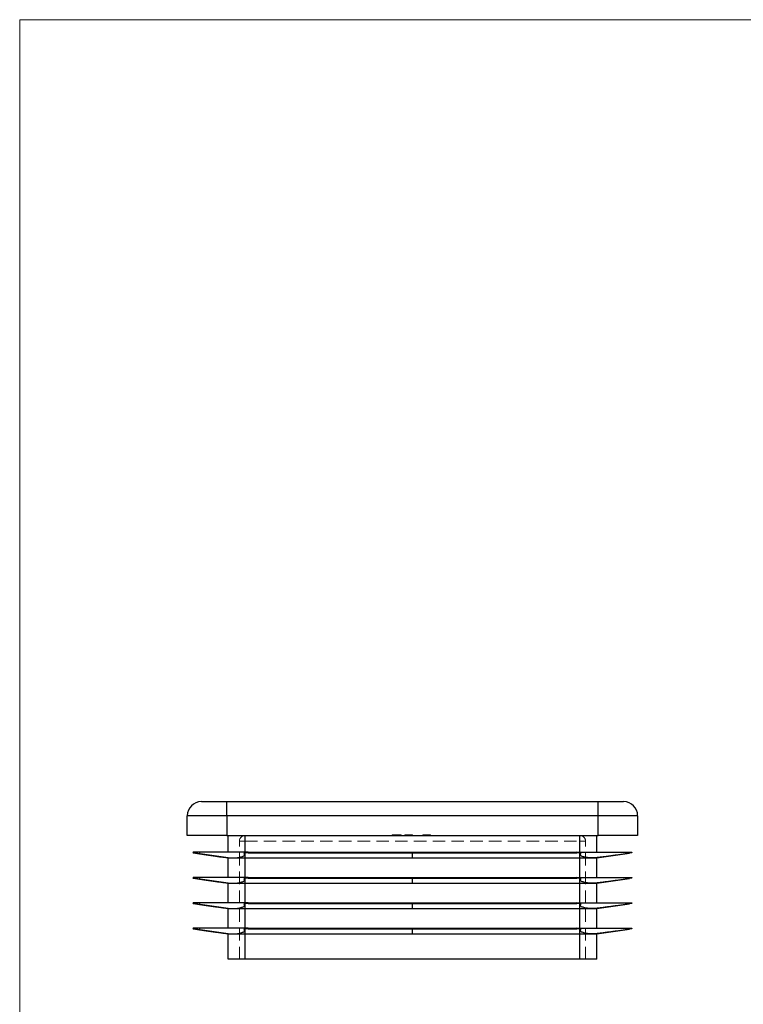
# Model space of a CAD drawing. Units: millimetres. Extents: x 9 to 511, y 9 to 359.
# Drawn here: x 9 to 137, y 184 to 359 of the extents above; entities that cross this region are included whole.
import ezdxf

# ---------------------------------------------------------------- set-up
doc = ezdxf.new("R2010")
doc.units = ezdxf.units.MM
doc.header["$LTSCALE"] = 1.75
doc.linetypes.add('HIDDEN', pattern=[1.905, 1.27, -0.635])

msp = doc.modelspace()

# ---------------------------------------------------------------- linework, layer by layer
at = {"color": 7, "linetype": 'Continuous', "lineweight": 18}
for p, q in [((511, 358.75), (8.75, 358.75)), ((8.75, 358.75), (8.75, 8.75))]:
    msp.add_line(p, q, dxfattribs=at)
at = {"color": 7, "linetype": 'Continuous', "lineweight": 25}
for p, q in [((41.03, 219.77), (45.53, 219.77)), ((45.53, 217.27), (45.53, 219.77)), ((45.53, 219.77), (111.53, 219.77)), ((111.53, 217.27), (111.53, 219.77)), ((111.53, 219.77), (116.03, 219.77)), ((38.53, 213.77), (38.53, 217.27)), ((45.53, 217.27), (38.53, 217.27)), ((45.53, 217.27), (45.53, 213.77)), ((111.53, 217.27), (45.53, 217.27)), ((111.53, 213.77), (111.53, 217.27)), ((118.53, 217.27), (111.53, 217.27)), ((118.53, 217.27), (118.53, 213.77)), ((45.53, 213.77), (38.53, 213.77)), ((45.53, 213.77), (111.53, 213.77)), ((45.78, 210.77), (45.78, 213.77)), ((48.78, 210.77), (48.78, 213.77)), ((108.28, 210.77), (108.28, 213.77)), ((111.28, 210.77), (111.28, 213.77)), ((118.53, 213.77), (111.53, 213.77)), ((39.57, 210.67), (39.99, 210.61)), ((39.99, 210.77), (39.58, 210.77)), ((40.67, 210.77), (39.99, 210.77)), ((45.78, 209.77), (39.99, 210.61)), ((40.67, 210.77), (40.67, 210.51)), ((46.65, 210.77), (40.67, 210.77)), ((48.62, 210.77), (46.65, 210.77)), ((48.62, 210.77), (48.62, 210.51)), ((48.78, 210.77), (48.62, 210.77)), ((49.31, 210.77), (48.78, 210.77)), ((48.78, 209.77), (48.78, 210.61)), ((49.31, 210.77), (78.53, 210.77)), ((49.33, 210.67), (78.53, 210.67)), ((78.53, 210.67), (78.53, 210.77)), ((78.53, 210.77), (107.75, 210.77)), ((78.53, 210.67), (107.72, 210.67)), ((78.53, 209.77), (78.53, 210.67)), ((107.75, 210.77), (108.28, 210.77)), ((108.28, 210.77), (108.43, 210.77)), ((108.28, 209.77), (108.28, 210.61)), ((108.43, 210.51), (108.43, 210.77)), ((108.43, 210.77), (110.4, 210.77)), ((110.4, 210.77), (116.38, 210.77)), ((111.28, 209.77), (117.07, 210.61)), ((116.38, 210.77), (116.38, 210.51)), ((116.38, 210.77), (117.07, 210.77)), ((117.07, 210.77), (117.48, 210.77)), ((117.48, 210.67), (117.07, 210.61)), ((45.78, 206.27), (45.78, 209.77)), ((45.78, 209.77), (46.65, 209.77)), ((46.65, 209.77), (48.78, 209.77)), ((48.78, 209.77), (78.53, 209.77)), ((48.78, 206.27), (48.78, 209.77)), ((78.53, 209.77), (108.28, 209.77)), ((108.28, 209.77), (110.4, 209.77)), ((108.28, 206.27), (108.28, 209.77)), ((110.4, 209.77), (111.28, 209.77)), ((111.28, 206.27), (111.28, 209.77)), ((39.57, 206.17), (39.99, 206.11)), ((39.99, 206.27), (39.58, 206.27)), ((40.67, 206.27), (39.99, 206.27)), ((45.78, 205.27), (39.99, 206.11)), ((40.67, 206.27), (40.67, 206.01)), ((46.65, 206.27), (40.67, 206.27)), ((45.78, 201.77), (45.78, 205.27)), ((45.78, 205.27), (46.65, 205.27)), ((48.62, 206.27), (46.65, 206.27)), ((46.65, 205.27), (48.78, 205.27)), ((48.62, 206.27), (48.62, 206.01)), ((48.78, 206.27), (48.62, 206.27)), ((49.31, 206.27), (48.78, 206.27)), ((48.78, 205.27), (48.78, 206.11)), ((48.78, 205.27), (78.53, 205.27)), ((48.78, 201.77), (48.78, 205.27)), ((49.31, 206.27), (78.53, 206.27)), ((49.33, 206.17), (78.53, 206.17)), ((78.53, 206.17), (78.53, 206.27)), ((78.53, 206.27), (107.75, 206.27)), ((78.53, 206.17), (107.72, 206.17)), ((78.53, 205.27), (78.53, 206.17)), ((78.53, 205.27), (108.28, 205.27)), ((107.75, 206.27), (108.28, 206.27)), ((108.28, 206.27), (108.43, 206.27)), ((108.28, 205.27), (108.28, 206.11)), ((108.28, 205.27), (110.4, 205.27)), ((108.28, 201.77), (108.28, 205.27)), ((108.43, 206.01), (108.43, 206.27)), ((108.43, 206.27), (110.4, 206.27)), ((110.4, 206.27), (116.38, 206.27)), ((110.4, 205.27), (111.28, 205.27)), ((111.28, 205.27), (117.07, 206.11)), ((111.28, 201.77), (111.28, 205.27)), ((116.38, 206.27), (116.38, 206.01)), ((116.38, 206.27), (117.07, 206.27)), ((117.07, 206.27), (117.48, 206.27)), ((117.48, 206.17), (117.07, 206.11)), ((39.57, 201.67), (39.99, 201.61)), ((39.99, 201.77), (39.58, 201.77)), ((40.67, 201.77), (39.99, 201.77)), ((45.78, 200.77), (39.99, 201.61)), ((40.67, 201.77), (40.67, 201.51)), ((46.65, 201.77), (40.67, 201.77)), ((48.62, 201.77), (46.65, 201.77)), ((48.62, 201.77), (48.62, 201.51)), ((48.78, 201.77), (48.62, 201.77)), ((49.31, 201.77), (48.78, 201.77)), ((48.78, 200.77), (48.78, 201.61)), ((49.31, 201.77), (78.53, 201.77)), ((49.33, 201.67), (78.53, 201.67)), ((78.53, 201.67), (78.53, 201.77)), ((78.53, 201.77), (107.75, 201.77)), ((78.53, 201.67), (107.72, 201.67)), ((78.53, 200.77), (78.53, 201.67)), ((107.75, 201.77), (108.28, 201.77)), ((108.28, 201.77), (108.43, 201.77)), ((108.28, 200.77), (108.28, 201.61)), ((108.43, 201.51), (108.43, 201.77)), ((108.43, 201.77), (110.4, 201.77)), ((110.4, 201.77), (116.38, 201.77)), ((111.28, 200.77), (117.07, 201.61)), ((116.38, 201.77), (116.38, 201.51)), ((116.38, 201.77), (117.07, 201.77)), ((117.07, 201.77), (117.48, 201.77)), ((117.48, 201.67), (117.07, 201.61)), ((45.78, 197.27), (45.78, 200.77)), ((45.78, 200.77), (46.65, 200.77)), ((46.65, 200.77), (48.78, 200.77)), ((48.78, 200.77), (78.53, 200.77)), ((48.78, 197.27), (48.78, 200.77)), ((78.53, 200.77), (108.28, 200.77)), ((108.28, 200.77), (110.4, 200.77)), ((108.28, 197.27), (108.28, 200.77)), ((110.4, 200.77), (111.28, 200.77)), ((111.28, 197.27), (111.28, 200.77)), ((39.57, 197.17), (39.99, 197.11)), ((39.99, 197.27), (39.58, 197.27)), ((40.67, 197.27), (39.99, 197.27)), ((45.78, 196.27), (39.99, 197.11)), ((40.67, 197.27), (40.67, 197.01)), ((46.65, 197.27), (40.67, 197.27)), ((45.78, 191.77), (45.78, 196.27)), ((45.78, 196.27), (46.65, 196.27)), ((48.62, 197.27), (46.65, 197.27)), ((46.65, 196.27), (48.78, 196.27)), ((48.62, 197.27), (48.62, 197.01)), ((48.78, 197.27), (48.62, 197.27)), ((49.31, 197.27), (48.78, 197.27)), ((48.78, 196.27), (48.78, 197.11)), ((48.78, 196.27), (78.53, 196.27)), ((48.78, 191.77), (48.78, 196.27)), ((49.31, 197.27), (78.53, 197.27)), ((49.33, 197.17), (78.53, 197.17)), ((78.53, 197.17), (78.53, 197.27)), ((78.53, 197.27), (107.75, 197.27)), ((78.53, 197.17), (107.72, 197.17)), ((78.53, 196.27), (78.53, 197.17)), ((78.53, 196.27), (108.28, 196.27)), ((107.75, 197.27), (108.28, 197.27)), ((108.28, 197.27), (108.43, 197.27)), ((108.28, 196.27), (108.28, 197.11)), ((108.28, 196.27), (110.4, 196.27)), ((108.28, 191.77), (108.28, 196.27)), ((108.43, 197.01), (108.43, 197.27)), ((108.43, 197.27), (110.4, 197.27)), ((110.4, 197.27), (116.38, 197.27)), ((110.4, 196.27), (111.28, 196.27)), ((111.28, 196.27), (117.07, 197.11)), ((111.28, 191.77), (111.28, 196.27)), ((116.38, 197.27), (116.38, 197.01)), ((116.38, 197.27), (117.07, 197.27)), ((117.07, 197.27), (117.48, 197.27)), ((117.48, 197.17), (117.07, 197.11)), ((48.78, 191.77), (45.78, 191.77)), ((108.28, 191.77), (48.78, 191.77)), ((111.28, 191.77), (108.28, 191.77))]:
    msp.add_line(p, q, dxfattribs=at)
at = {"color": 7, "linetype": 'HIDDEN', "lineweight": 18}
for p, q in [((45.53, 219.77), (45.53, 217.27)), ((111.53, 219.77), (111.53, 217.27)), ((38.53, 217.27), (45.53, 217.27)), ((45.53, 213.77), (45.53, 217.27)), ((45.53, 217.27), (111.53, 217.27)), ((111.53, 217.27), (118.53, 217.27)), ((111.53, 217.27), (111.53, 213.77)), ((48.78, 213.77), (48.78, 212.77)), ((48.78, 212.77), (48.78, 213.77)), ((48.78, 210.77), (48.78, 213.77)), ((74.93, 213.87), (75.98, 213.87)), ((74.93, 213.87), (74.93, 213.77)), ((74.95, 213.87), (74.95, 213.77)), ((75.01, 213.87), (75.01, 213.77)), ((75.05, 213.87), (75.05, 213.77)), ((75.18, 213.87), (75.18, 213.77)), ((75.2, 213.87), (75.2, 213.77)), ((75.2, 213.87), (75.2, 213.77)), ((75.23, 213.87), (75.23, 213.77)), ((75.31, 213.87), (75.31, 213.77)), ((75.36, 213.87), (75.36, 213.77)), ((75.38, 213.87), (75.38, 213.77)), ((75.43, 213.87), (75.43, 213.77)), ((75.46, 213.87), (75.46, 213.77)), ((75.47, 213.87), (75.47, 213.77)), ((75.52, 213.87), (75.52, 213.77)), ((75.63, 213.87), (75.63, 213.77)), ((75.66, 213.87), (75.66, 213.77)), ((75.78, 213.87), (75.78, 213.77)), ((75.95, 213.87), (75.95, 213.77)), ((75.98, 213.87), (75.98, 213.77)), ((76.14, 213.87), (76.14, 213.77)), ((76.27, 213.87), (76.27, 213.77)), ((76.28, 213.87), (76.28, 213.77)), ((76.4, 213.87), (76.4, 213.77)), ((76.41, 213.87), (76.4, 213.87)), ((76.45, 213.87), (76.45, 213.77)), ((76.53, 213.87), (76.53, 213.77)), ((77.17, 213.87), (77.17, 213.77)), ((77.17, 213.87), (77.5, 213.87)), ((77.2, 213.87), (77.2, 213.77)), ((77.34, 213.87), (77.34, 213.77)), ((77.54, 213.87), (77.54, 213.77)), ((77.56, 213.87), (77.56, 213.77)), ((77.59, 213.87), (77.59, 213.77)), ((77.66, 213.87), (77.66, 213.77)), ((77.72, 213.87), (77.72, 213.77)), ((77.73, 213.87), (77.73, 213.77)), ((77.73, 213.87), (77.73, 213.77)), ((77.73, 213.87), (77.73, 213.77)), ((77.74, 213.87), (77.74, 213.77)), ((77.75, 213.87), (77.75, 213.77)), ((77.75, 213.87), (77.75, 213.77)), ((77.75, 213.87), (77.75, 213.77)), ((77.78, 213.87), (77.78, 213.77)), ((77.85, 213.87), (77.85, 213.77)), ((77.88, 213.87), (77.88, 213.77)), ((77.92, 213.87), (77.92, 213.77)), ((77.95, 213.87), (77.95, 213.77)), ((78, 213.87), (78, 213.77)), ((78, 213.87), (78, 213.77)), ((78.03, 213.87), (78.03, 213.77)), ((78.03, 213.87), (78.53, 213.87)), ((78.03, 213.87), (78.03, 213.77)), ((78.04, 213.87), (78.04, 213.77)), ((78.04, 213.87), (78.04, 213.77)), ((78.04, 213.87), (78.04, 213.77)), ((78.05, 213.87), (78.05, 213.77)), ((78.07, 213.87), (78.07, 213.77)), ((78.07, 213.87), (78.07, 213.77)), ((78.12, 213.87), (78.12, 213.77)), ((78.15, 213.87), (78.15, 213.77)), ((78.18, 213.87), (78.18, 213.77)), ((78.22, 213.87), (78.22, 213.77)), ((78.28, 213.87), (78.28, 213.77)), ((78.36, 213.87), (78.36, 213.77)), ((78.42, 213.87), (78.42, 213.77)), ((78.53, 213.87), (78.53, 213.77)), ((78.54, 213.87), (78.54, 213.77)), ((80.37, 213.87), (80.37, 213.77)), ((80.41, 213.87), (80.41, 213.77)), ((80.51, 213.87), (80.51, 213.77)), ((80.54, 213.87), (80.54, 213.77)), ((80.71, 213.87), (80.71, 213.77)), ((80.71, 213.87), (80.71, 213.77)), ((80.72, 213.87), (80.72, 213.77)), ((80.72, 213.87), (80.72, 213.77)), ((80.76, 213.87), (80.76, 213.77)), ((80.93, 213.87), (80.93, 213.77)), ((80.99, 213.87), (80.99, 213.77)), ((81.07, 213.87), (81.07, 213.77)), ((81.07, 213.87), (81.07, 213.77)), ((81.11, 213.87), (81.11, 213.77)), ((81.15, 213.87), (81.15, 213.77)), ((81.21, 213.87), (81.21, 213.77)), ((81.29, 213.87), (81.29, 213.77)), ((81.31, 213.87), (81.31, 213.77)), ((81.35, 213.87), (81.35, 213.77)), ((81.35, 213.87), (81.35, 213.77)), ((81.36, 213.87), (81.36, 213.77)), ((81.36, 213.87), (81.36, 213.77)), ((81.4, 213.87), (81.4, 213.77)), ((81.62, 213.87), (81.62, 213.77)), ((81.63, 213.87), (81.63, 213.77)), ((81.71, 213.87), (81.71, 213.77)), ((81.73, 213.87), (81.73, 213.77)), ((81.76, 213.87), (81.76, 213.77)), ((108.28, 213.77), (108.28, 212.77)), ((108.28, 210.77), (108.28, 213.77)), ((108.28, 212.77), (108.28, 213.77)), ((47.78, 212.77), (48.78, 212.77)), ((47.78, 191.77), (47.78, 212.77)), ((48.78, 212.77), (47.78, 212.77)), ((48.78, 212.77), (108.28, 212.77)), ((48.78, 191.77), (48.78, 212.77)), ((108.28, 212.77), (109.28, 212.77)), ((108.28, 191.77), (108.28, 212.77)), ((109.28, 212.77), (108.28, 212.77)), ((109.28, 191.77), (109.28, 212.77)), ((40.67, 210.77), (40.67, 210.51)), ((48.63, 210.77), (48.63, 210.51)), ((48.7, 210.36), (48.7, 210.77)), ((48.78, 209.77), (48.78, 210.61)), ((107.72, 210.67), (49.33, 210.67)), ((108.28, 209.77), (108.28, 210.61)), ((108.35, 210.77), (108.35, 210.36)), ((108.42, 210.77), (108.42, 210.51)), ((116.38, 210.77), (116.38, 210.51)), ((48.78, 206.27), (48.78, 209.77)), ((108.28, 206.27), (108.28, 209.77)), ((40.67, 206.27), (40.67, 206.01)), ((48.63, 206.27), (48.63, 206.01)), ((48.7, 205.86), (48.7, 206.27)), ((48.78, 205.27), (48.78, 206.11)), ((48.78, 201.77), (48.78, 205.27)), ((107.72, 206.17), (49.33, 206.17)), ((108.28, 205.27), (108.28, 206.11)), ((108.28, 201.77), (108.28, 205.27)), ((108.35, 206.27), (108.35, 205.86)), ((108.42, 206.27), (108.42, 206.01)), ((116.38, 206.27), (116.38, 206.01)), ((40.67, 201.77), (40.67, 201.51)), ((48.63, 201.77), (48.63, 201.51)), ((48.7, 201.36), (48.7, 201.77)), ((48.78, 200.77), (48.78, 201.61)), ((107.72, 201.67), (49.33, 201.67)), ((108.28, 200.77), (108.28, 201.61)), ((108.35, 201.77), (108.35, 201.36)), ((108.42, 201.77), (108.42, 201.51)), ((116.38, 201.77), (116.38, 201.51)), ((48.78, 197.27), (48.78, 200.77)), ((108.28, 197.27), (108.28, 200.77)), ((40.67, 197.27), (40.67, 197.01)), ((48.63, 197.27), (48.63, 197.01)), ((48.7, 196.86), (48.7, 197.27)), ((48.78, 196.27), (48.78, 197.11)), ((48.78, 191.77), (48.78, 196.27)), ((107.72, 197.17), (49.33, 197.17)), ((108.28, 196.27), (108.28, 197.11)), ((108.28, 191.77), (108.28, 196.27)), ((108.35, 197.27), (108.35, 196.86)), ((108.42, 197.27), (108.42, 197.01)), ((116.38, 197.27), (116.38, 197.01))]:
    msp.add_line(p, q, dxfattribs=at)
at = {"color": 7, "linetype": 'Continuous', "lineweight": 25}
for centre, start, end in [((41.03, 217.27), 90, 180), ((116.03, 217.27), 0, 90)]:
    msp.add_arc(centre, 2.5, start, end, dxfattribs=at)
at = {"color": 7, "linetype": 'HIDDEN', "lineweight": 18}
for centre, start, end in [((48.78, 212.77), 90, 180), ((108.28, 212.77), 0, 90)]:
    msp.add_arc(centre, 1, start, end, dxfattribs=at)
at = {"color": 7, "linetype": 'Continuous', "lineweight": 25}
for centre, start_param, end_param in [((49.62, 210.53), 1.864498, 2.571013), ((107.43, 210.53), 0.57058, 1.277094), ((49.62, 206.03), 1.864498, 2.571013), ((107.43, 206.03), 0.57058, 1.277094), ((49.62, 201.53), 1.864498, 2.571013), ((107.43, 201.53), 0.57058, 1.277094), ((49.62, 197.03), 1.864498, 2.571013), ((107.43, 197.03), 0.57058, 1.277094)]:
    msp.add_ellipse(centre, major_axis=(1, 0), ratio=0.145077, start_param=start_param, end_param=end_param, dxfattribs=at)
at = {"color": 7, "linetype": 'HIDDEN', "lineweight": 18}
for points, knots in [([(75.98, 213.87), (76, 213.87), (76.02, 213.87), (76.06, 213.87), (76.1, 213.87), (76.12, 213.87), (76.14, 213.87)], [0, 0, 0, 0, 0.252505, 0.502177, 0.750101, 1, 1, 1, 1]), ([(76.14, 213.87), (76.15, 213.87), (76.17, 213.87), (76.2, 213.87), (76.24, 213.87), (76.26, 213.87), (76.27, 213.87)], [0, 0, 0, 0, 0.253169, 0.503561, 0.75143, 1, 1, 1, 1]), ([(76.27, 213.87), (76.29, 213.87), (76.32, 213.87), (76.37, 213.87), (76.42, 213.87), (76.44, 213.87), (76.45, 213.87)], [0, 0, 0, 0, 0.250211, 0.497676, 0.746554, 1, 1, 1, 1]), ([(76.45, 213.87), (76.46, 213.87), (76.47, 213.87), (76.49, 213.87), (76.5, 213.87), (76.51, 213.87), (76.52, 213.87), (76.52, 213.87), (76.53, 213.87), (76.53, 213.87), (76.53, 213.87)], [0, 0, 0, 0, 0.12551, 0.249963, 0.372942, 0.495495, 0.619576, 0.745259, 0.8712, 1, 1, 1, 1]), ([(77.54, 213.87), (77.54, 213.87), (77.54, 213.87), (77.55, 213.87), (77.57, 213.87), (77.6, 213.87), (77.63, 213.87), (77.66, 213.87), (77.7, 213.87), (77.74, 213.87), (77.77, 213.87), (77.8, 213.87), (77.83, 213.87), (77.86, 213.87), (77.9, 213.87), (77.94, 213.87), (77.99, 213.87), (78.02, 213.87), (78.03, 213.87)], [0, 0, 0, 0, 0.07724, 0.151178, 0.223488, 0.295543, 0.366976, 0.437131, 0.507044, 0.57856, 0.616614, 0.658756, 0.704491, 0.754803, 0.809332, 0.868274, 0.932073, 1, 1, 1, 1]), ([(80.37, 213.87), (80.37, 213.87), (80.37, 213.87), (80.38, 213.87), (80.38, 213.87), (80.39, 213.87), (80.4, 213.87), (80.42, 213.87), (80.43, 213.87), (80.45, 213.87), (80.47, 213.87), (80.49, 213.87), (80.51, 213.87), (80.54, 213.87), (80.57, 213.87), (80.6, 213.87), (80.64, 213.87), (80.67, 213.87), (80.71, 213.87), (80.75, 213.87), (80.8, 213.87), (80.85, 213.87), (80.9, 213.87), (80.95, 213.87), (81.01, 213.87), (81.05, 213.87), (81.07, 213.87)], [0, 0, 0, 0, 0.033788, 0.067194, 0.099862, 0.132567, 0.165151, 0.197913, 0.231319, 0.265083, 0.299255, 0.334399, 0.369943, 0.406284, 0.444064, 0.482998, 0.523354, 0.565537, 0.609613, 0.656391, 0.705885, 0.758325, 0.813832, 0.872795, 0.934722, 1, 1, 1, 1]), ([(81.07, 213.87), (81.09, 213.87), (81.13, 213.87), (81.19, 213.87), (81.24, 213.87), (81.29, 213.87), (81.34, 213.87), (81.39, 213.87), (81.43, 213.87), (81.47, 213.87), (81.5, 213.87), (81.54, 213.87), (81.57, 213.87), (81.6, 213.87), (81.62, 213.87), (81.65, 213.87), (81.67, 213.87), (81.69, 213.87), (81.71, 213.87), (81.72, 213.87), (81.74, 213.87), (81.75, 213.87), (81.75, 213.87), (81.76, 213.87), (81.76, 213.87), (81.76, 213.87), (81.76, 213.87)], [0, 0, 0, 0, 0.065063, 0.126773, 0.185516, 0.240765, 0.29298, 0.34225, 0.388919, 0.432776, 0.474628, 0.514775, 0.553606, 0.591426, 0.628028, 0.663804, 0.698984, 0.733591, 0.767628, 0.801208, 0.834264, 0.866981, 0.89972, 0.932702, 0.966176, 1, 1, 1, 1])]:
    msp.add_open_spline(points, degree=3, knots=knots, dxfattribs=at)
at = {"color": 7, "linetype": 'Continuous', "lineweight": 25}
for points in [[(39.58, 210.77), (39.54, 210.77), (39.53, 210.74), (39.53, 210.72)], [(39.57, 210.67), (39.54, 210.67), (39.53, 210.69), (39.53, 210.72)], [(49.31, 210.77), (49.41, 210.77), (49.51, 210.74), (49.62, 210.72)], [(49.33, 210.67), (49.42, 210.67), (49.52, 210.69), (49.62, 210.72)], [(107.75, 210.77), (107.64, 210.77), (107.54, 210.74), (107.43, 210.72)], [(107.72, 210.67), (107.63, 210.67), (107.53, 210.69), (107.43, 210.72)], [(117.48, 210.77), (117.51, 210.77), (117.53, 210.74), (117.53, 210.72)], [(117.48, 210.67), (117.51, 210.67), (117.53, 210.69), (117.53, 210.72)], [(39.58, 206.27), (39.54, 206.27), (39.53, 206.24), (39.53, 206.22)], [(39.57, 206.17), (39.54, 206.17), (39.53, 206.19), (39.53, 206.22)], [(49.31, 206.27), (49.41, 206.27), (49.51, 206.24), (49.62, 206.22)], [(49.33, 206.17), (49.42, 206.17), (49.52, 206.19), (49.62, 206.22)], [(107.75, 206.27), (107.64, 206.27), (107.54, 206.24), (107.43, 206.22)], [(107.72, 206.17), (107.63, 206.17), (107.53, 206.19), (107.43, 206.22)], [(117.48, 206.27), (117.51, 206.27), (117.53, 206.24), (117.53, 206.22)], [(117.48, 206.17), (117.51, 206.17), (117.53, 206.19), (117.53, 206.22)], [(39.58, 201.77), (39.54, 201.77), (39.53, 201.74), (39.53, 201.72)], [(39.57, 201.67), (39.54, 201.67), (39.53, 201.69), (39.53, 201.72)], [(49.31, 201.77), (49.41, 201.77), (49.51, 201.74), (49.62, 201.72)], [(49.33, 201.67), (49.42, 201.67), (49.52, 201.69), (49.62, 201.72)], [(107.75, 201.77), (107.64, 201.77), (107.54, 201.74), (107.43, 201.72)], [(107.72, 201.67), (107.63, 201.67), (107.53, 201.69), (107.43, 201.72)], [(117.48, 201.77), (117.51, 201.77), (117.53, 201.74), (117.53, 201.72)], [(117.48, 201.67), (117.51, 201.67), (117.53, 201.69), (117.53, 201.72)], [(39.58, 197.27), (39.54, 197.27), (39.53, 197.24), (39.53, 197.22)], [(39.57, 197.17), (39.54, 197.17), (39.53, 197.19), (39.53, 197.22)], [(49.31, 197.27), (49.41, 197.27), (49.51, 197.24), (49.62, 197.22)], [(49.33, 197.17), (49.42, 197.17), (49.52, 197.19), (49.62, 197.22)], [(107.75, 197.27), (107.64, 197.27), (107.54, 197.24), (107.43, 197.22)], [(107.72, 197.17), (107.63, 197.17), (107.53, 197.19), (107.43, 197.22)], [(117.48, 197.27), (117.51, 197.27), (117.53, 197.24), (117.53, 197.22)], [(117.48, 197.17), (117.51, 197.17), (117.53, 197.19), (117.53, 197.22)]]:
    msp.add_open_spline(points, degree=3, dxfattribs=at)
for points, knots in [([(39.99, 210.61), (40.09, 210.59), (40.2, 210.58), (40.43, 210.54), (40.55, 210.52), (40.67, 210.51)], [0, 0, 0, 0, 0.5, 0.5, 1, 1, 1, 1]), ([(40.67, 210.51), (41.22, 210.43), (41.76, 210.35), (42.57, 210.23), (42.84, 210.19), (43.38, 210.12), (43.64, 210.08), (44.15, 210.01), (44.4, 209.97), (44.9, 209.91), (45.14, 209.88), (45.84, 209.8), (46.27, 209.77), (46.65, 209.77)], [0, 0, 0, 0, 0.25, 0.25, 0.375, 0.375, 0.5, 0.5, 0.625, 0.625, 0.75, 0.75, 1, 1, 1, 1]), ([(46.65, 209.77), (46.85, 209.77), (47.03, 209.77), (47.37, 209.8), (47.53, 209.83), (47.95, 209.9), (48.19, 209.97), (48.44, 210.08), (48.51, 210.12), (48.62, 210.19), (48.66, 210.23), (48.73, 210.35), (48.71, 210.43), (48.63, 210.51)], [0, 0, 0, 0, 0.125, 0.125, 0.25, 0.25, 0.5, 0.5, 0.625, 0.625, 0.75, 0.75, 1, 1, 1, 1]), ([(48.63, 210.53), (48.63, 210.54), (48.62, 210.57), (48.71, 210.59), (48.78, 210.61)], [0, 0, 0, 0, 0.338006, 1, 1, 1, 1]), ([(108.42, 210.51), (108.44, 210.52), (108.44, 210.54), (108.39, 210.58), (108.34, 210.59), (108.28, 210.61)], [0, 0, 0, 0, 0.5, 0.5, 1, 1, 1, 1]), ([(110.4, 209.77), (110.2, 209.77), (110.02, 209.77), (109.68, 209.8), (109.52, 209.83), (109.1, 209.9), (108.87, 209.97), (108.61, 210.08), (108.54, 210.12), (108.43, 210.19), (108.4, 210.23), (108.33, 210.35), (108.34, 210.43), (108.42, 210.51)], [0, 0, 0, 0, 0.125, 0.125, 0.25, 0.25, 0.5, 0.5, 0.625, 0.625, 0.75, 0.75, 1, 1, 1, 1]), ([(116.38, 210.51), (115.84, 210.43), (115.29, 210.35), (114.48, 210.23), (114.21, 210.19), (113.68, 210.12), (113.41, 210.08), (112.9, 210.01), (112.65, 209.97), (112.15, 209.91), (111.91, 209.88), (111.21, 209.8), (110.79, 209.77), (110.4, 209.77)], [0, 0, 0, 0, 0.25, 0.25, 0.375, 0.375, 0.5, 0.5, 0.625, 0.625, 0.75, 0.75, 1, 1, 1, 1]), ([(117.07, 210.61), (116.96, 210.59), (116.85, 210.58), (116.62, 210.54), (116.5, 210.52), (116.38, 210.51)], [0, 0, 0, 0, 0.5, 0.5, 1, 1, 1, 1]), ([(39.99, 206.11), (40.09, 206.09), (40.2, 206.08), (40.43, 206.04), (40.55, 206.02), (40.67, 206.01)], [0, 0, 0, 0, 0.5, 0.5, 1, 1, 1, 1]), ([(40.67, 206.01), (41.22, 205.93), (41.76, 205.85), (42.57, 205.73), (42.84, 205.69), (43.38, 205.62), (43.64, 205.58), (44.15, 205.51), (44.4, 205.47), (44.9, 205.41), (45.14, 205.38), (45.84, 205.3), (46.27, 205.27), (46.65, 205.27)], [0, 0, 0, 0, 0.25, 0.25, 0.375, 0.375, 0.5, 0.5, 0.625, 0.625, 0.75, 0.75, 1, 1, 1, 1]), ([(46.65, 205.27), (46.85, 205.27), (47.03, 205.27), (47.37, 205.3), (47.53, 205.33), (47.95, 205.4), (48.19, 205.47), (48.44, 205.58), (48.51, 205.62), (48.62, 205.69), (48.66, 205.73), (48.73, 205.85), (48.71, 205.93), (48.63, 206.01)], [0, 0, 0, 0, 0.125, 0.125, 0.25, 0.25, 0.5, 0.5, 0.625, 0.625, 0.75, 0.75, 1, 1, 1, 1]), ([(48.63, 206.03), (48.63, 206.04), (48.62, 206.07), (48.71, 206.09), (48.78, 206.11)], [0, 0, 0, 0, 0.3380061, 1, 1, 1, 1]), ([(108.42, 206.01), (108.44, 206.02), (108.44, 206.04), (108.39, 206.08), (108.34, 206.09), (108.28, 206.11)], [0, 0, 0, 0, 0.5, 0.5, 1, 1, 1, 1]), ([(110.4, 205.27), (110.2, 205.27), (110.02, 205.27), (109.68, 205.3), (109.52, 205.33), (109.1, 205.4), (108.87, 205.47), (108.61, 205.58), (108.54, 205.62), (108.43, 205.69), (108.4, 205.73), (108.33, 205.85), (108.34, 205.93), (108.42, 206.01)], [0, 0, 0, 0, 0.125, 0.125, 0.25, 0.25, 0.5, 0.5, 0.625, 0.625, 0.75, 0.75, 1, 1, 1, 1]), ([(116.38, 206.01), (115.84, 205.93), (115.29, 205.85), (114.48, 205.73), (114.21, 205.69), (113.68, 205.62), (113.41, 205.58), (112.9, 205.51), (112.65, 205.47), (112.15, 205.41), (111.91, 205.38), (111.21, 205.3), (110.79, 205.27), (110.4, 205.27)], [0, 0, 0, 0, 0.25, 0.25, 0.375, 0.375, 0.5, 0.5, 0.625, 0.625, 0.75, 0.75, 1, 1, 1, 1]), ([(117.07, 206.11), (116.96, 206.09), (116.85, 206.08), (116.62, 206.04), (116.5, 206.02), (116.38, 206.01)], [0, 0, 0, 0, 0.5, 0.5, 1, 1, 1, 1]), ([(39.99, 201.61), (40.09, 201.59), (40.2, 201.58), (40.43, 201.54), (40.55, 201.52), (40.67, 201.51)], [0, 0, 0, 0, 0.5, 0.5, 1, 1, 1, 1]), ([(40.67, 201.51), (41.22, 201.43), (41.76, 201.35), (42.57, 201.23), (42.84, 201.19), (43.38, 201.12), (43.64, 201.08), (44.15, 201.01), (44.4, 200.97), (44.9, 200.91), (45.14, 200.88), (45.84, 200.8), (46.27, 200.77), (46.65, 200.77)], [0, 0, 0, 0, 0.25, 0.25, 0.375, 0.375, 0.5, 0.5, 0.625, 0.625, 0.75, 0.75, 1, 1, 1, 1]), ([(46.65, 200.77), (46.85, 200.77), (47.03, 200.77), (47.37, 200.8), (47.53, 200.83), (47.95, 200.9), (48.19, 200.97), (48.44, 201.08), (48.51, 201.12), (48.62, 201.19), (48.66, 201.23), (48.73, 201.35), (48.71, 201.43), (48.63, 201.51)], [0, 0, 0, 0, 0.125, 0.125, 0.25, 0.25, 0.5, 0.5, 0.625, 0.625, 0.75, 0.75, 1, 1, 1, 1]), ([(48.63, 201.53), (48.63, 201.54), (48.62, 201.57), (48.71, 201.59), (48.78, 201.61)], [0, 0, 0, 0, 0.338006, 1, 1, 1, 1]), ([(108.42, 201.51), (108.44, 201.52), (108.44, 201.54), (108.39, 201.58), (108.34, 201.59), (108.28, 201.61)], [0, 0, 0, 0, 0.5, 0.5, 1, 1, 1, 1]), ([(110.4, 200.77), (110.2, 200.77), (110.02, 200.77), (109.68, 200.8), (109.52, 200.83), (109.1, 200.9), (108.87, 200.97), (108.61, 201.08), (108.54, 201.12), (108.43, 201.19), (108.4, 201.23), (108.33, 201.35), (108.34, 201.43), (108.42, 201.51)], [0, 0, 0, 0, 0.125, 0.125, 0.25, 0.25, 0.5, 0.5, 0.625, 0.625, 0.75, 0.75, 1, 1, 1, 1]), ([(116.38, 201.51), (115.84, 201.43), (115.29, 201.35), (114.48, 201.23), (114.21, 201.19), (113.68, 201.12), (113.41, 201.08), (112.9, 201.01), (112.65, 200.97), (112.15, 200.91), (111.91, 200.88), (111.21, 200.8), (110.79, 200.77), (110.4, 200.77)], [0, 0, 0, 0, 0.25, 0.25, 0.375, 0.375, 0.5, 0.5, 0.625, 0.625, 0.75, 0.75, 1, 1, 1, 1]), ([(117.07, 201.61), (116.96, 201.59), (116.85, 201.58), (116.62, 201.54), (116.5, 201.52), (116.38, 201.51)], [0, 0, 0, 0, 0.5, 0.5, 1, 1, 1, 1]), ([(39.99, 197.11), (40.09, 197.09), (40.2, 197.08), (40.43, 197.04), (40.55, 197.02), (40.67, 197.01)], [0, 0, 0, 0, 0.5, 0.5, 1, 1, 1, 1]), ([(40.67, 197.01), (41.22, 196.93), (41.76, 196.85), (42.57, 196.73), (42.84, 196.69), (43.38, 196.62), (43.64, 196.58), (44.15, 196.51), (44.4, 196.47), (44.9, 196.41), (45.14, 196.38), (45.84, 196.3), (46.27, 196.27), (46.65, 196.27)], [0, 0, 0, 0, 0.25, 0.25, 0.375, 0.375, 0.5, 0.5, 0.625, 0.625, 0.75, 0.75, 1, 1, 1, 1]), ([(46.65, 196.27), (46.85, 196.27), (47.03, 196.27), (47.37, 196.3), (47.53, 196.33), (47.95, 196.4), (48.19, 196.47), (48.44, 196.58), (48.51, 196.62), (48.62, 196.69), (48.66, 196.73), (48.73, 196.85), (48.71, 196.93), (48.63, 197.01)], [0, 0, 0, 0, 0.125, 0.125, 0.25, 0.25, 0.5, 0.5, 0.625, 0.625, 0.75, 0.75, 1, 1, 1, 1]), ([(48.63, 197.03), (48.63, 197.04), (48.62, 197.07), (48.71, 197.09), (48.78, 197.11)], [0, 0, 0, 0, 0.338006, 1, 1, 1, 1]), ([(108.42, 197.01), (108.44, 197.02), (108.44, 197.04), (108.39, 197.08), (108.34, 197.09), (108.28, 197.11)], [0, 0, 0, 0, 0.5, 0.5, 1, 1, 1, 1]), ([(110.4, 196.27), (110.2, 196.27), (110.02, 196.27), (109.68, 196.3), (109.52, 196.33), (109.1, 196.4), (108.87, 196.47), (108.61, 196.58), (108.54, 196.62), (108.43, 196.69), (108.4, 196.73), (108.33, 196.85), (108.34, 196.93), (108.42, 197.01)], [0, 0, 0, 0, 0.125, 0.125, 0.25, 0.25, 0.5, 0.5, 0.625, 0.625, 0.75, 0.75, 1, 1, 1, 1]), ([(116.38, 197.01), (115.84, 196.93), (115.29, 196.85), (114.48, 196.73), (114.21, 196.69), (113.68, 196.62), (113.41, 196.58), (112.9, 196.51), (112.65, 196.47), (112.15, 196.41), (111.91, 196.38), (111.21, 196.3), (110.79, 196.27), (110.4, 196.27)], [0, 0, 0, 0, 0.25, 0.25, 0.375, 0.375, 0.5, 0.5, 0.625, 0.625, 0.75, 0.75, 1, 1, 1, 1]), ([(117.07, 197.11), (116.96, 197.09), (116.85, 197.08), (116.62, 197.04), (116.5, 197.02), (116.38, 197.01)], [0, 0, 0, 0, 0.5, 0.5, 1, 1, 1, 1])]:
    msp.add_open_spline(points, degree=3, knots=knots, dxfattribs=at)

doc.saveas('drawing.dxf')
